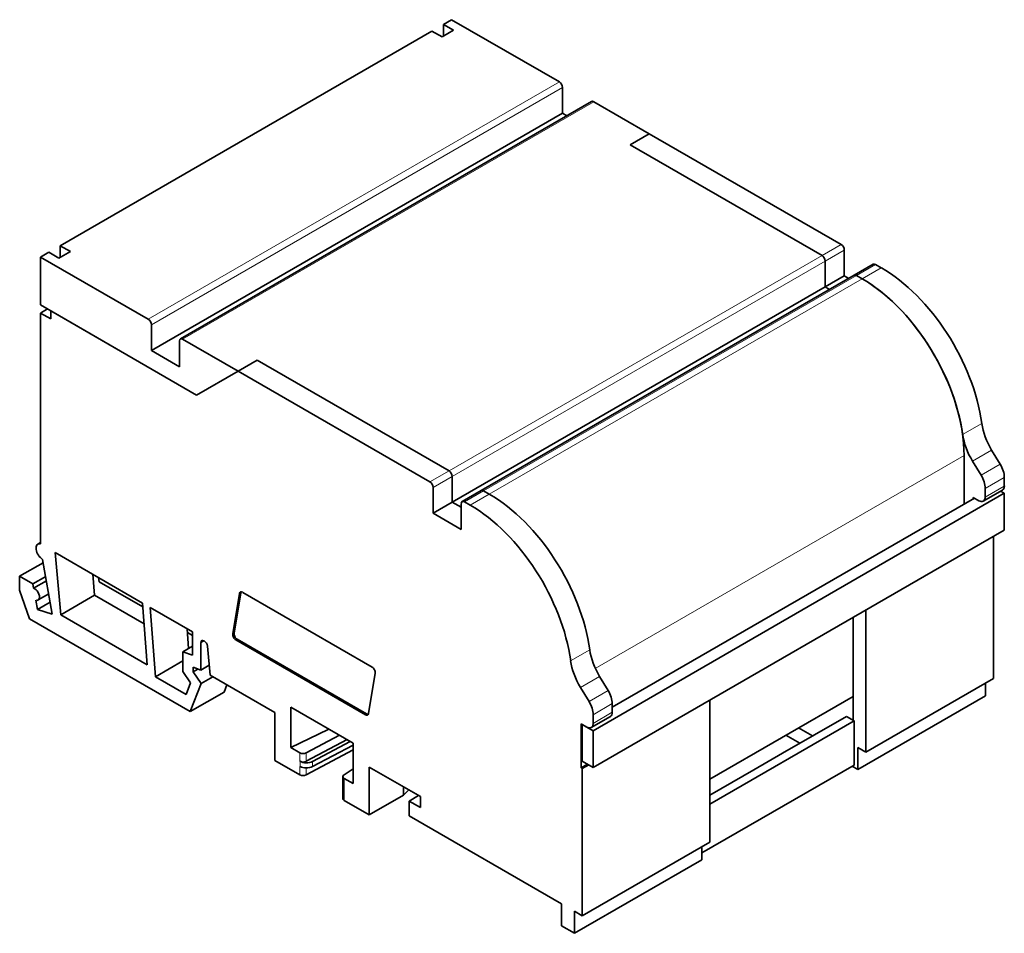
# Model space of a CAD drawing. Units: millimetres. Extents: x 10 to 406, y 20 to 285.
# Drawn here: x 297 to 406, y 183 to 285 of the extents above; entities that cross this region are included whole.
import ezdxf

# ---------------------------------------------------------------- set-up
doc = ezdxf.new("R2010")
doc.units = ezdxf.units.MM
doc.layers.add('1', color=7, linetype='Continuous', true_color=0xffffff)

msp = doc.modelspace()

# ---------------------------------------------------------------- linework, layer by layer
at = {"layer": '1', "color": 18, "linetype": 'Continuous', "lineweight": 35}
for p, q in [((344.25, 283.98), (345.17, 284.51)), ((344.25, 283.98), (344.25, 282.67)), ((344.25, 283.98), (345.38, 283.33)), ((357.12, 277.61), (345.17, 284.51)), ((301.75, 259.44), (342.97, 283.24)), ((342.97, 283.24), (344.11, 282.59)), ((344.11, 282.59), (345.38, 283.33)), ((357.47, 277), (357.47, 274.14)), ((360.68, 275.43), (315.08, 249.1)), ((367.09, 271.85), (360.93, 275.41)), ((357.47, 274.14), (311.86, 247.81)), ((357.96, 273.86), (357.47, 274.14)), ((367.09, 271.85), (364.97, 270.63)), ((367.09, 271.85), (364.97, 270.63)), ((367.09, 271.85), (388.37, 259.57)), ((364.97, 270.63), (386.25, 258.34)), ((386.25, 258.34), (364.97, 270.63)), ((301.75, 258.14), (301.75, 259.44)), ((302.88, 258.79), (301.75, 259.44)), ((388.72, 258.95), (388.72, 256.1)), ((299.56, 258.18), (300.48, 258.71)), ((311.51, 251.28), (299.56, 258.18)), ((299.56, 252.87), (299.56, 258.18)), ((301.61, 258.05), (300.48, 258.71)), ((301.61, 258.05), (302.88, 258.79)), ((386.6, 257.73), (386.6, 254.87)), ((386.6, 257.73), (386.6, 254.87)), ((391.94, 257.39), (389.82, 256.16)), ((392.19, 257.36), (392.83, 256.99)), ((389.82, 256.16), (348.45, 232.28)), ((386.6, 254.87), (388.72, 256.1)), ((389.21, 255.81), (388.72, 256.1)), ((390.07, 256.14), (390.7, 255.77)), ((390.7, 255.77), (390.07, 256.14)), ((386.6, 254.87), (345.24, 230.99)), ((387.09, 254.59), (386.6, 254.87)), ((387.09, 254.59), (386.6, 254.87)), ((316.88, 242.87), (299.56, 252.87)), ((299.56, 251.97), (300.34, 252.42)), ((299.56, 251.97), (299.56, 226.38)), ((300.69, 251.32), (299.56, 251.97)), ((316.88, 242.87), (300.69, 252.22)), ((300.69, 251.32), (300.69, 252.22)), ((311.86, 250.67), (311.86, 247.81)), ((321.48, 245.52), (315.33, 249.07)), ((314.97, 248.87), (314.97, 246.01)), ((314.97, 246.01), (311.86, 247.81)), ((321.48, 245.52), (323.6, 246.75)), ((321.48, 245.52), (323.6, 246.75)), ((323.6, 246.75), (344.88, 234.46)), ((344.88, 234.46), (323.6, 246.75)), ((321.48, 245.52), (316.88, 242.87)), ((321.48, 245.52), (316.88, 242.87)), ((321.48, 245.52), (342.76, 233.23)), ((402.02, 230.78), (402.02, 236.17)), ((406.01, 235.21), (405.07, 236.76)), ((403.89, 233.99), (402.95, 235.54)), ((345.24, 233.85), (345.24, 230.99)), ((345.24, 233.85), (345.24, 230.99)), ((406.47, 233.74), (406.47, 232.78)), ((343.12, 232.62), (343.12, 229.76)), ((348.45, 232.28), (346.33, 231.05)), ((348.7, 232.25), (349.34, 231.89)), ((349.34, 231.89), (348.7, 232.25)), ((360.86, 205.64), (406.47, 231.97)), ((404.14, 231.1), (406.27, 232.33)), ((404.35, 232.52), (404.35, 231.56)), ((406.06, 232.21), (406.47, 231.97)), ((406.47, 231.97), (406.47, 227.89)), ((345.24, 230.99), (343.12, 229.76)), ((346.23, 230.42), (345.24, 230.99)), ((346.23, 230.42), (345.24, 230.99)), ((346.23, 230.82), (346.23, 227.97)), ((346.58, 231.03), (347.22, 230.66)), ((362.99, 208.25), (403.15, 231.44)), ((403.01, 231.52), (403.01, 231.36)), ((403.64, 231.15), (403.01, 231.52)), ((346.23, 227.97), (343.12, 229.76)), ((360.86, 201.55), (406.47, 227.89)), ((405.27, 227.19), (405.27, 211.43)), ((299.56, 226.51), (299.27, 226.34)), ((301.19, 225.39), (301.82, 218.5)), ((301.19, 225.39), (310.87, 219.8)), ((297.25, 222.77), (299.87, 224.27)), ((299.8, 224.64), (300.87, 218.55)), ((305.35, 222.99), (305.57, 220.66)), ((297.25, 222.77), (298.72, 221.92)), ((297.25, 221.23), (297.25, 222.77)), ((300.14, 222.74), (298.72, 221.92)), ((298.8, 221.45), (298.72, 221.92)), ((298.8, 221.45), (300.22, 222.27)), ((306.08, 222.16), (306, 222.62)), ((306.08, 222.16), (310.91, 219.37)), ((298.33, 218.06), (297.25, 221.23)), ((299.29, 220.14), (300.47, 220.82)), ((305.57, 220.66), (301.82, 218.5)), ((311.05, 217.49), (305.57, 220.66)), ((320.89, 216.38), (321.64, 220.85)), ((321.78, 220.93), (321.04, 216.46)), ((321.99, 220.98), (336.34, 212.69)), ((299.22, 219.07), (299.03, 220.12)), ((299.22, 219.07), (300.64, 219.89)), ((310.87, 219.8), (311.4, 212.96)), ((300.87, 218.55), (299.22, 219.07)), ((301.82, 218.5), (311.4, 212.96)), ((311.73, 219.31), (316.44, 216.59)), ((311.73, 219.31), (312.32, 211.62)), ((391.13, 203.27), (391.13, 219.03)), ((298.33, 218.06), (316.17, 207.76)), ((389.71, 206.78), (389.71, 218.21)), ((315.82, 216.94), (315.99, 214.76)), ((315.86, 216.52), (316.44, 216.18)), ((316.44, 216.59), (316.44, 214.02)), ((317.36, 215.39), (317.36, 212.36)), ((321.24, 215.7), (335.6, 207.41)), ((335.74, 207.49), (321.38, 215.78)), ((316.44, 215.01), (315.36, 214.4)), ((316.44, 214.02), (315.36, 214.4)), ((315.36, 214.4), (315.36, 212.2)), ((318.37, 211.8), (318.09, 215.01)), ((312.32, 211.62), (315.36, 213.38)), ((315.36, 212.2), (316.21, 210.95)), ((316.5, 212.67), (316.5, 212.18)), ((317.36, 212.36), (316.5, 212.67)), ((317.02, 212.48), (316.5, 212.18)), ((316.5, 212.18), (317.38, 210.88)), ((317.36, 212.36), (318.27, 212.89)), ((336.69, 212.01), (335.95, 207.54)), ((315.71, 209.66), (312.32, 211.62)), ((316.21, 210.95), (315.71, 209.66)), ((317.38, 210.88), (316.17, 207.76)), ((318.67, 211.63), (317.38, 210.88)), ((325.56, 207.65), (318.37, 211.8)), ((362.53, 210.1), (361.58, 211.66)), ((405.27, 211.43), (391.13, 203.27)), ((404.39, 210.92), (404.39, 209.49)), ((319.92, 209.93), (316.17, 207.76)), ((319.92, 209.93), (320.23, 210.73)), ((360.41, 208.88), (359.46, 210.43)), ((362.99, 208.64), (362.99, 207.68)), ((373.8, 200.26), (389.71, 209.44)), ((373.8, 193.27), (373.8, 209.02)), ((390.24, 201.33), (404.39, 209.49)), ((325.56, 202.34), (325.56, 207.65)), ((327.33, 203.77), (327.33, 208.26)), ((334.26, 204.26), (327.33, 208.26)), ((360.66, 205.99), (362.78, 207.22)), ((360.86, 207.41), (360.86, 206.45)), ((373.8, 197.5), (389.8, 206.73)), ((388.95, 207.22), (381.88, 203.14)), ((388.95, 207.22), (389.8, 206.73)), ((389.8, 201.83), (389.8, 206.73)), ((327.33, 203.77), (331.48, 205.78)), ((331.48, 205.78), (331.48, 205.86)), ((359.52, 206.41), (359.52, 201.51)), ((360.16, 206.04), (359.52, 206.41)), ((359.66, 206.33), (359.66, 202.25)), ((359.66, 206.33), (360.86, 205.64)), ((360.86, 205.64), (360.86, 201.55)), ((383.66, 205.95), (385.2, 205.06)), ((329.02, 203.18), (332.73, 205.14)), ((333.58, 204.65), (329.02, 202.24)), ((333.93, 204.45), (329.73, 202.22)), ((334.26, 199.77), (334.26, 204.26)), ((382.24, 205.13), (383.79, 204.24)), ((328.33, 203.19), (327.33, 203.77)), ((334.26, 203.5), (329.02, 200.73)), ((334.26, 204.05), (329.73, 201.65)), ((390.24, 203.78), (390.24, 201.33)), ((390.24, 203.78), (391.13, 203.27)), ((328.33, 200.74), (325.56, 202.34)), ((328.33, 202.25), (328.35, 202.24)), ((360.86, 201.55), (359.66, 202.25)), ((378.69, 201.3), (381.88, 203.14)), ((328.33, 201.68), (328.35, 201.67)), ((333.24, 200.75), (334.26, 201.39)), ((336.02, 196.3), (336.02, 201.61)), ((341.71, 198.32), (336.02, 201.61)), ((360.23, 201.92), (359.52, 201.51)), ((359.66, 201.43), (359.52, 201.51)), ((359.66, 201.43), (360.37, 201.84)), ((359.66, 201.43), (359.66, 185.1)), ((372.92, 192.09), (389.8, 201.83)), ((373.8, 198.48), (378.69, 201.3)), ((390.24, 201.33), (389.58, 201.71)), ((333.11, 200.55), (333.11, 198.1)), ((334.26, 199.77), (333.25, 200.35)), ((339.84, 198.5), (339.84, 199.4)), ((339.84, 198.5), (340.41, 199.07)), ((336.02, 196.3), (333.25, 197.9)), ((339.84, 198.5), (336.02, 196.3)), ((341.5, 198.44), (340.44, 197.83)), ((341.71, 197.1), (340.44, 197.83)), ((340.44, 196.2), (340.44, 197.83)), ((341.71, 198.32), (341.71, 197.1)), ((340.44, 196.2), (357.36, 186.43)), ((359.66, 185.1), (373.8, 193.27)), ((372.92, 192.76), (372.92, 191.33)), ((372.92, 191.33), (358.78, 183.16)), ((357.36, 186.43), (357.36, 183.98)), ((358.78, 185.61), (358.78, 183.16)), ((358.78, 185.61), (359.66, 185.1)), ((358.78, 183.16), (357.36, 183.98))]:
    msp.add_line(p, q, dxfattribs=at)
at = {"layer": '1', "color": 8, "linetype": 'Continuous', "lineweight": 18}
for p, q in [((311.51, 251.28), (357.12, 277.61)), ((357.47, 277), (311.86, 250.67)), ((360.93, 275.41), (315.33, 249.07)), ((388.37, 259.57), (386.25, 258.34)), ((386.6, 257.73), (388.72, 258.95)), ((344.88, 234.46), (386.25, 258.34)), ((386.6, 257.73), (345.24, 233.85)), ((390.07, 256.14), (392.19, 257.36)), ((392.83, 256.99), (390.7, 255.77)), ((390.07, 256.14), (348.7, 232.25)), ((390.7, 255.77), (349.34, 231.89)), ((403.98, 239.71), (401.85, 238.48)), ((361.1, 212.55), (402.02, 236.17)), ((402.95, 235.54), (405.07, 236.76)), ((406.01, 235.21), (403.89, 233.99)), ((342.76, 233.23), (344.88, 234.46)), ((345.24, 233.85), (343.12, 232.62)), ((404.35, 232.52), (406.47, 233.74)), ((406.47, 232.78), (404.35, 231.56)), ((348.7, 232.25), (346.58, 231.03)), ((347.22, 230.66), (349.34, 231.89)), ((321.78, 220.93), (321.64, 220.85)), ((320.89, 216.38), (321.04, 216.46)), ((317.72, 215.6), (317.36, 215.39)), ((321.38, 215.78), (321.24, 215.7)), ((358.37, 213.38), (360.49, 214.6)), ((361.58, 211.66), (359.46, 210.43)), ((360.41, 208.88), (362.53, 210.1)), ((362.99, 208.64), (360.86, 207.41)), ((360.86, 206.45), (362.99, 207.68)), ((335.6, 207.41), (335.74, 207.49)), ((328.33, 202.25), (328.33, 203.19)), ((329.02, 203.18), (329.02, 202.24)), ((328.35, 201.67), (328.35, 202.24)), ((329.73, 202.22), (329.73, 201.65)), ((328.33, 200.74), (328.33, 201.68)), ((329.02, 201.5), (329.02, 200.73)), ((333.25, 200.35), (333.25, 197.9))]:
    msp.add_line(p, q, dxfattribs=at)
at = {"layer": '1', "color": 18, "linetype": 'Continuous', "lineweight": 35}
for centre, major_axis, start_param, end_param in [((357.12, 277.2), (0.25, -0.433), 0.785398, 2.356194), ((360.93, 275), (0.25, -0.433), 2.356194, 3.141591), ((388.37, 259.16), (0.25, -0.433), 0.785398, 2.356194), ((386.25, 257.93), (-0.25, 0.433), 3.926991, 5.497787), ((386.25, 257.93), (0.25, -0.433), 0.785398, 2.356194), ((392.19, 256.95), (0.25, -0.433), 2.356194, 3.141591), ((392.83, 243.93), (8, -13.86), 0.955817, 2.356194), ((390.07, 255.73), (-0.25, 0.433), 5.497787, 6.283184), ((390.07, 255.73), (0.25, -0.433), 2.356194, 3.141591), ((390.7, 242.7), (-8, 13.86), 4.09741, 5.497787), ((390.7, 242.7), (-8, 13.86), 3.926991, 5.497787), ((311.51, 250.87), (0.25, -0.433), 0.785398, 2.356194), ((315.33, 248.67), (0.25, -0.433), 2.356194, 3.926991), ((407.46, 238.39), (-2.5, 4.33), 0.955817, 1.613244), ((405.34, 237.16), (2.5, -4.33), 4.09741, 4.754837), ((405.06, 234.56), (1, -1.73), 0.785398, 1.613244), ((344.88, 234.05), (-0.25, 0.433), 3.926991, 5.497787), ((344.88, 234.05), (0.25, -0.433), 0.785398, 2.356194), ((402.94, 233.34), (-1, 1.73), 3.926991, 4.754837), ((342.76, 232.83), (0.25, -0.433), 0.785398, 2.356194), ((405.77, 233.19), (0.5, -0.866), 6.283185, 7.068583), ((348.7, 231.85), (-0.25, 0.433), 5.497787, 6.283184), ((348.7, 231.85), (0.25, -0.433), 2.356194, 3.141591), ((349.34, 218.82), (-8, 13.86), 4.09741, 5.497787), ((349.34, 218.82), (-8, 13.86), 4.097422, 5.497787), ((403.64, 231.97), (-0.5, 0.866), 2.356194, 3.926991), ((346.58, 230.62), (0.25, -0.433), 2.356194, 3.926991), ((347.22, 217.6), (8, -13.86), 0.955817, 2.356194), ((299.77, 225.48), (-0.5, 0.866), 5.80248, 8.683216), ((298.92, 220.78), (0.375, -0.65), 5.719994, 8.861587), ((321.99, 220.58), (-0.25, 0.433), 5.497787, 6.89512), ((322.13, 220.66), (0.25, -0.433), 3.428342, 3.753527), ((321.24, 216.11), (-0.25, 0.433), 0.611935, 2.356194), ((321.38, 216.19), (0.25, -0.433), 3.753527, 5.497787), ((317.72, 215.18), (0.26, -0.45), 0.890118, 3.926991), ((363.97, 213.28), (2.5, -4.33), 4.09741, 4.754837), ((361.85, 212.06), (-2.5, 4.33), 0.955817, 1.613244), ((336.34, 212.29), (-0.25, 0.433), 3.753527, 5.497787), ((361.57, 209.45), (-1, 1.73), 3.926991, 4.754837), ((359.45, 208.23), (1, -1.73), 0.785398, 1.613244), ((335.6, 207.82), (-0.25, 0.433), 2.356194, 3.753527), ((362.28, 208.09), (-0.5, 0.866), 3.141592, 3.926991), ((335.74, 207.9), (0.25, -0.433), 5.497787, 5.996439), ((360.16, 206.86), (0.5, -0.866), 5.497787, 7.068583), ((328.69, 203.39), (-0.5, 0), 0.785398, 2.312561), ((328.69, 202.45), (0.5, 0), 3.926991, 5.454154), ((329.06, 202.65), (-1, 0), 0.785398, 2.312561), ((329.06, 202.08), (1, 0), 3.926991, 5.454154), ((328.69, 200.94), (0.5, 0), 3.926991, 5.454154), ((333.61, 200.55), (-0.5, 0), 5.54142, 7.068583), ((333.61, 198.1), (0.5, 0), 3.141601, 3.926991)]:
    msp.add_ellipse(centre, major_axis=major_axis, ratio=0.57735, start_param=start_param, end_param=end_param, dxfattribs=at)

doc.saveas('drawing.dxf')
